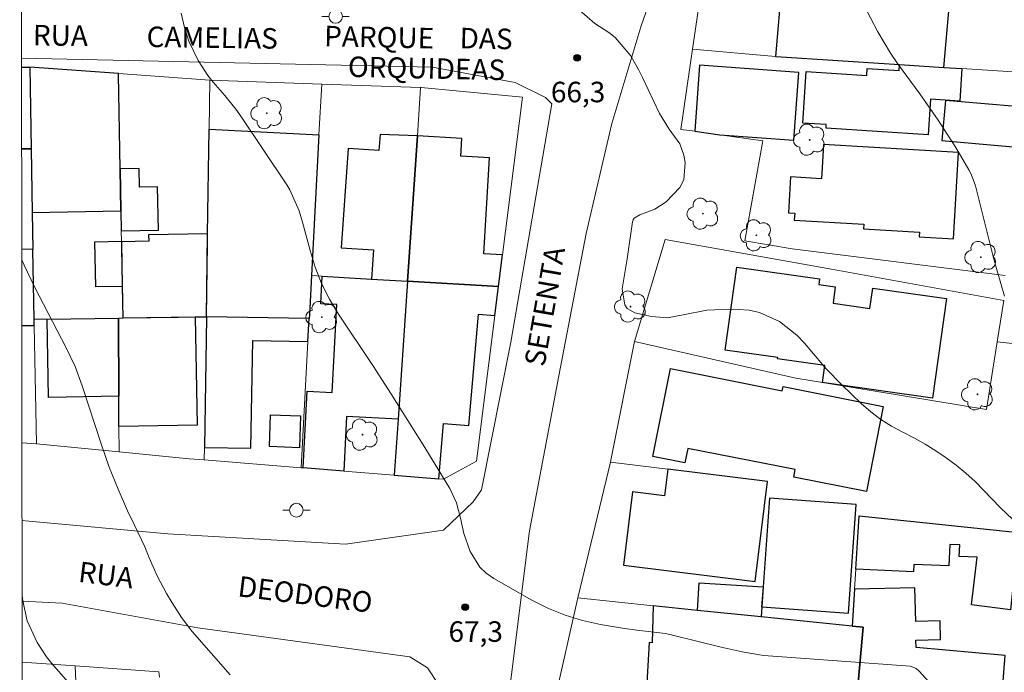
# Model space of a CAD drawing. Units: metres. Extents: x 289374 to 289890, y 1675459 to 1676023.
# Drawn here: x 289390 to 289462, y 1675835 to 1675883 of the extents above; entities that cross this region are included whole.
import ezdxf

# ---------------------------------------------------------------- set-up
doc = ezdxf.new("R2010")
doc.units = ezdxf.units.M
doc.header["$MEASUREMENT"] = 0
for name, color, linetype, lineweight in [('Articulacao', 7, 'Continuous', 18), ('Cerca', 8, 'Cerca', 20), ('Edificacoes', 7, 'Continuous', 30), ('Muro_Grade', 8, 'Continuous', 20), ('Pavimentacao_Nao_Asfaltica_S_Mfio', 10, 'Continuous', 15), ('Poste', 7, 'Continuous', 9), ('Topon_de_Vias', 7, 'Continuous', 9)]:
    doc.layers.add(name, color=color, linetype=linetype, lineweight=lineweight)
for name, color, linetype, lineweight, true_color in [('Arvores_Isoladas', 7, 'Continuous', 18, 0x00ff33), ('Curvas_Intermediarias', 7, 'Continuous', 9, 0x783c14), ('Curvas_Mestras', 7, 'Continuous', 20, 0x783c14), ('Pto_Cotado', 7, 'Continuous', 9, 0x783c14), ('Topon_Pto_Cotado', 7, 'Continuous', 9, 0x783c14)]:
    doc.layers.add(name, color=color, linetype=linetype, lineweight=lineweight, true_color=true_color)
doc.styles.add('Arial', font='arial.ttf', dxfattribs={"height": 1.5})
doc.styles.get("Standard").update_dxf_attribs({"font": 'arial.ttf'})
doc.linetypes.add('Cerca', pattern='A,10,0,["X",Standard,S=1,R=0,X=0,Y=-0.5],0.1', length=10.1)

# ---------------------------------------------------------------- blocks, each defined once
blk = doc.blocks.new('Cotas')
at = {"layer": 'Pto_Cotado'}
blk.add_hatch(color=256, dxfattribs=at).paths.add_polyline_path([(0, 0.24, 1), (0, -0.24, 1)])
at = {"layer": 'Pto_Cotado', "lineweight": -3}
blk.add_lwpolyline([(0, -0.24, -1), (0, 0.24, -1)], format="xyb", close=True, dxfattribs=at)
blk = doc.blocks.new('Arvore')
at = {"layer": 'Arvores_Isoladas'}
blk.add_lwpolyline([(-0.718, 0.493, 0.872324), (-0.722, -0.551, 0.862983), (0.284, -0.827, 0.900105), (0.89, 0.029, 0.863155), (0.262, 0.861, 0.882486)], format="xyb", close=True, dxfattribs=at)
blk.add_circle((0, 0), 0.0286, dxfattribs=at)
blk = doc.blocks.new('Poste')
at = {"layer": 'Poste'}
for points in [[(-0.5, 0), (-1, 0)], [(0.5, 0), (1, 0)]]:
    blk.add_lwpolyline(points, dxfattribs=at)
blk.add_lwpolyline([(0, 0.5, 1), (0, -0.5, 1)], format="xyb", close=True, dxfattribs=at)

msp = doc.modelspace()

# ---------------------------------------------------------------- linework, layer by layer
at = {"layer": 'Articulacao', "flags": 128}
msp.add_lwpolyline([(289390.285, 1676018.279), (289872.545, 1676018.732), (289873.054, 1675464.469), (289390.818, 1675464.016), (289390.285, 1676018.279)], close=True, dxfattribs=at)
at = {"layer": 'Cerca', "flags": 128}
for points in [[(289444.883, 1675886.607), (289440.361, 1675887.097), (289439.46, 1675880.974)], [(289439.615, 1675874.966), (289438.597, 1675875.108), (289439.46, 1675880.974)], [(289445.521, 1675880.441), (289439.46, 1675880.974)], [(289464.749, 1675879.189), (289459.145, 1675879.553)], [(289404.19, 1675878.703), (289412.362, 1675878.412)], [(289412.362, 1675878.412), (289412.145, 1675874.71)], [(289412.362, 1675878.412), (289419.585, 1675878.155)], [(289419.347, 1675874.644), (289419.585, 1675878.155)], [(289419.585, 1675878.155), (289419.613, 1675878.154), (289427.029, 1675877.471), (289425.577, 1675865.93)], [(289462.301, 1675864.432), (289446.737, 1675866.365), (289443.273, 1675866.952), (289444.594, 1675874.27), (289441.442, 1675874.71)], [(289461.726, 1675859.57), (289462.213, 1675862.6), (289449.617, 1675864.903), (289437.461, 1675867.053), (289435.22, 1675859.604)], [(289411.611, 1675864.434), (289412.401, 1675864.387)], [(289425.02, 1675861.51), (289423.679, 1675850.85), (289421.255, 1675849.541)], [(289410.856, 1675850.378), (289411.352, 1675859.603)], [(289435.22, 1675859.604), (289433.52, 1675851.068), (289433.455, 1675850.798)], [(289448.955, 1675856.606), (289446.994, 1675856.928), (289435.22, 1675859.604)], [(289461.726, 1675859.57), (289460.934, 1675854.64), (289449.095, 1675856.583)], [(289466.267, 1675859.076), (289461.726, 1675859.57)], [(289433.455, 1675850.798), (289431.072, 1675840.884)], [(289437.642, 1675850.277), (289433.455, 1675850.798)], [(289451.383, 1675842.974), (289451.292, 1675841.516)]]:
    msp.add_lwpolyline(points, dxfattribs=at)
at = {"layer": 'Curvas_Intermediarias', "flags": 128}
for points, elevation in [([(289402.075, 1675883.591), (289402.337, 1675882.561), (289402.641, 1675881.549), (289403.34, 1675880.135), (289404.03, 1675879.055), (289404.426, 1675878.553), (289405.276, 1675877.59), (289406.076, 1675876.586), (289406.447, 1675876.061), (289409.808, 1675871.055), (289410.031, 1675870.694), (289410.702, 1675869.144), (289410.951, 1675868.331), (289411.501, 1675866.248), (289411.887, 1675865.027), (289412.351, 1675863.841), (289412.93, 1675862.707), (289413.588, 1675861.607), (289416.132, 1675857.774), (289417.403, 1675855.813), (289419.882, 1675851.851), (289421.709, 1675848.864), (289422.214, 1675847.823), (289422.507, 1675846.705), (289422.755, 1675845.564), (289423.21, 1675844.257), (289423.905, 1675843.122), (289424.387, 1675842.672), (289424.937, 1675842.281), (289427.724, 1675840.701), (289428.919, 1675840.105), (289430.145, 1675839.596), (289431.418, 1675839.218), (289432.722, 1675838.928), (289434.337, 1675838.657), (289435.38, 1675838.503), (289436.429, 1675838.389), (289437.473, 1675838.256), (289437.99, 1675838.156), (289441.551, 1675837.279), (289443.088, 1675836.917), (289444.644, 1675836.671), (289446.346, 1675836.531), (289455.362, 1675835.89), (289455.796, 1675835.707), (289456.011, 1675835.51), (289457.635, 1675833.743)], 67), ([(289431.202, 1675883.818), (289432.309, 1675882.851), (289433.342, 1675882.175), (289433.812, 1675881.818), (289434.946, 1675880.485), (289435.525, 1675879.438), (289435.796, 1675878.905), (289437.05, 1675876.256), (289437.751, 1675875.116), (289438.529, 1675874.044), (289438.812, 1675873.213), (289438.914, 1675872.692), (289438.828, 1675871.409), (289438.534, 1675870.853), (289437.523, 1675869.821), (289436.698, 1675869.277), (289435.603, 1675868.854), (289435.188, 1675868.626), (289435.113, 1675868.497), (289435.064, 1675868.347), (289434.674, 1675865.654), (289434.325, 1675863.452), (289434.506, 1675862.295), (289434.671, 1675862.022), (289435.241, 1675861.693), (289436.462, 1675861.431), (289437.621, 1675861.337), (289438.765, 1675861.545), (289440.502, 1675861.892), (289441.094, 1675861.926), (289442.783, 1675861.949), (289443.584, 1675861.886), (289444.358, 1675861.734), (289445.801, 1675861.066), (289447.082, 1675860.061), (289447.647, 1675859.482), (289449.224, 1675857.607), (289450.365, 1675856.435), (289451.79, 1675855.08), (289452.491, 1675854.473), (289453.225, 1675853.913), (289454.008, 1675853.424), (289454.823, 1675852.982), (289455.668, 1675852.549), (289456.466, 1675852.105), (289457.24, 1675851.622), (289458, 1675851.113), (289458.729, 1675850.563), (289459.434, 1675849.984), (289460.102, 1675849.364), (289461.966, 1675847.448), (289462.829, 1675846.623)], 66), ([(289405.658, 1675835.243), (289402.898, 1675838.424), (289402.116, 1675839.435), (289401.422, 1675840.509), (289401.017, 1675841.198), (289400.333, 1675842.471), (289399.748, 1675843.792), (289399.421, 1675844.593), (289398.686, 1675846.179), (289398.176, 1675847.228), (289397.474, 1675848.814), (289396.825, 1675850.422), (289396.252, 1675852.058), (289394.855, 1675856.355), (289394.33, 1675857.772), (289393.692, 1675859.141), (289391.374, 1675863.596), (289390.614, 1675865.176), (289390.432, 1675865.565)], 68), ([(289394.284, 1675834.174), (289392.624, 1675836.071), (289392.238, 1675836.565), (289391.553, 1675837.615), (289390.842, 1675839.199), (289390.523, 1675840.652), (289390.456, 1675841.012)], 69)]:
    msp.add_lwpolyline(points, dxfattribs=dict(at, elevation=elevation))
at = {"layer": 'Curvas_Mestras', "elevation": 65, "flags": 128}
msp.add_lwpolyline([(289451.177, 1675885.748), (289453.006, 1675882.245), (289453.45, 1675881.447), (289453.919, 1675880.666), (289454.428, 1675879.909), (289456.058, 1675877.704), (289457.418, 1675875.767), (289457.853, 1675875.109), (289458.687, 1675873.77), (289459.658, 1675872.146), (289459.829, 1675871.829), (289460.137, 1675870.985), (289461.463, 1675865.714), (289461.714, 1675864.78), (289462.253, 1675862.923)], dxfattribs=at)
at = {"layer": 'Edificacoes', "flags": 128}
for points in [[(289458.029, 1675884.315), (289455.955, 1675884.494), (289456.024, 1675885.282), (289452.389, 1675885.601), (289452.358, 1675885.246), (289445.992, 1675885.806), (289445.521, 1675880.441), (289445.576, 1675880.436), (289454.581, 1675879.851), (289457.83, 1675879.639), (289458.239, 1675884.293)], [(289441.442, 1675874.71), (289446.86, 1675874.316), (289447.22, 1675879.266), (289439.967, 1675879.794), (289439.615, 1675874.966)], [(289454.581, 1675879.851), (289457.83, 1675879.639), (289459.145, 1675879.553), (289458.99, 1675877.174), (289456.84, 1675877.314), (289456.67, 1675874.709), (289449.215, 1675875.194), (289449.232, 1675875.459), (289447.524, 1675875.57), (289447.769, 1675879.332), (289452.184, 1675879.045), (289452.218, 1675879.562), (289454.553, 1675879.41)], [(289391.206, 1675869.043), (289397.679, 1675869.159), (289397.624, 1675872.22), (289397.5, 1675879.12), (289397.499, 1675879.187), (289391.016, 1675879.656), (289391.123, 1675873.69)], [(289457.945, 1675877.222), (289457.687, 1675874.29), (289463.412, 1675873.786), (289463.67, 1675876.718)], [(289411.611, 1675864.434), (289411.457, 1675861.564), (289411.441, 1675861.275), (289403.926, 1675861.409), (289404.019, 1675867.473), (289404.136, 1675875.129), (289412.145, 1675874.71)], [(289415.994, 1675864.172), (289418.625, 1675864.014), (289419.347, 1675874.644), (289416.621, 1675874.743), (289416.541, 1675873.559), (289414.278, 1675873.713), (289413.785, 1675866.462), (289416.138, 1675866.302)], [(289425.577, 1675865.93), (289424.209, 1675866.011), (289424.628, 1675873.031), (289422.524, 1675873.156), (289422.601, 1675874.45), (289419.347, 1675874.644), (289418.625, 1675864.014), (289425.286, 1675863.618)], [(289449.029, 1675874.001), (289448.88, 1675871.502), (289446.626, 1675871.637), (289446.469, 1675869.012), (289446.924, 1675868.984), (289446.894, 1675868.475), (289451.971, 1675868.172), (289451.951, 1675867.839), (289456.042, 1675867.595), (289456.022, 1675867.255), (289458.516, 1675867.105), (289458.893, 1675873.411)], [(289397.705, 1675867.699), (289400.423, 1675867.748), (289400.366, 1675870.909), (289399.047, 1675870.886), (289399.023, 1675872.245), (289397.624, 1675872.22), (289397.679, 1675869.159)], [(289397.778, 1675863.631), (289395.843, 1675863.596), (289395.783, 1675866.897), (289397.719, 1675866.932), (289397.719, 1675866.898)], [(289403.926, 1675861.409), (289404.008, 1675866.775), (289404.019, 1675867.473), (289399.709, 1675867.396), (289399.717, 1675866.934), (289397.719, 1675866.898), (289397.727, 1675866.451), (289397.798, 1675862.477), (289397.819, 1675861.323)], [(289448.955, 1675856.606), (289449.131, 1675857.848), (289445.667, 1675858.337), (289445.682, 1675858.44), (289441.833, 1675858.983), (289442.686, 1675865.039), (289448.741, 1675864.186), (289448.683, 1675863.767), (289449.891, 1675863.597), (289449.722, 1675862.395), (289452.412, 1675862.016), (289452.623, 1675863.511), (289458.015, 1675862.751), (289456.99, 1675855.47), (289449.095, 1675856.583)], [(289418.625, 1675864.014), (289417.932, 1675853.939), (289414.178, 1675854.135), (289413.976, 1675850.127), (289411.008, 1675850.366), (289411.303, 1675855.981), (289413.117, 1675855.886), (289413.452, 1675862.298), (289412.295, 1675862.359), (289412.401, 1675864.387), (289415.994, 1675864.172)], [(289417.932, 1675853.939), (289417.661, 1675849.83), (289420.914, 1675849.568), (289421.261, 1675853.623), (289423.107, 1675853.465), (289423.804, 1675861.614), (289425.02, 1675861.51), (289425.286, 1675863.618), (289418.625, 1675864.014)], [(289397.53, 1675855.617), (289392.391, 1675855.525), (289392.289, 1675861.244), (289397.508, 1675861.318)], [(289397.819, 1675861.323), (289403.107, 1675861.398), (289403.249, 1675853.498), (289397.538, 1675853.396), (289397.53, 1675855.617), (289397.508, 1675861.296), (289397.508, 1675861.318)], [(289411.352, 1675859.603), (289411.441, 1675861.275), (289403.926, 1675861.409), (289403.925, 1675861.364), (289403.78, 1675851.868), (289407.173, 1675851.807), (289407.314, 1675859.675)], [(289437.834, 1675857.623), (289446.018, 1675856.01), (289446.077, 1675856.309), (289453.398, 1675854.866), (289452.173, 1675848.652), (289446.859, 1675849.699), (289446.966, 1675850.242), (289439.111, 1675851.791), (289438.903, 1675850.732), (289436.566, 1675851.193)], [(289408.617, 1675854.256), (289410.815, 1675854.178), (289410.731, 1675851.845), (289408.534, 1675851.924)], [(289437.642, 1675850.277), (289437.401, 1675848.336), (289435.08, 1675848.624), (289434.414, 1675843.254), (289444.036, 1675842.061), (289444.942, 1675849.372)], [(289444.611, 1675841.684), (289444.52, 1675840.224), (289450.848, 1675839.764), (289451.424, 1675847.698), (289445.081, 1675848.159)], [(289451.383, 1675842.974), (289451.625, 1675846.873), (289463.268, 1675845.654), (289462.686, 1675839.994), (289459.846, 1675840.354), (289460.259, 1675843.839), (289458.941, 1675843.899), (289458.979, 1675844.738), (289458.249, 1675844.772), (289458.178, 1675843.205), (289455.626, 1675843.321), (289455.601, 1675842.781)], [(289444.611, 1675841.684), (289444.505, 1675840.225), (289444.52, 1675840.224), (289444.475, 1675839.485), (289439.817, 1675839.955), (289439.941, 1675841.973)], [(289451.267, 1675831.377), (289451.246, 1675831.143), (289451.911, 1675831.093), (289458.294, 1675830.61), (289461.802, 1675830.344), (289461.837, 1675830.782), (289462.308, 1675836.663), (289455.799, 1675837.248), (289455.787, 1675837.793), (289457.579, 1675837.833), (289457.548, 1675839.194), (289455.764, 1675839.155), (289455.709, 1675841.614), (289451.292, 1675841.516), (289451.124, 1675838.813), (289451.933, 1675838.731), (289451.292, 1675831.68)], [(289436.591, 1675840.281), (289436.516, 1675837.589), (289436.288, 1675837.603), (289436.057, 1675833.79), (289441.613, 1675833.02), (289441.743, 1675834.328), (289448.029, 1675833.706), (289447.875, 1675832.153), (289451.292, 1675831.68), (289451.933, 1675838.731), (289451.124, 1675838.813), (289444.475, 1675839.485), (289439.817, 1675839.955)]]:
    msp.add_lwpolyline(points, close=True, dxfattribs=at)
for points in [[(289390.419, 1675879.642), (289391.016, 1675879.656), (289391.123, 1675873.69), (289390.424, 1675873.674)], [(289390.424, 1675873.674), (289391.123, 1675873.69), (289391.206, 1675869.043), (289391.255, 1675866.337), (289390.431, 1675866.357)], [(289390.437, 1675860.778), (289391.354, 1675860.776), (289391.346, 1675861.231), (289391.255, 1675866.337), (289390.431, 1675866.357)]]:
    msp.add_lwpolyline(points, dxfattribs=at)
at = {"layer": 'Muro_Grade', "flags": 128}
for points in [[(289390.419, 1675879.642), (289391.016, 1675879.656)], [(289391.016, 1675879.656), (289397.499, 1675879.187)], [(289391.123, 1675873.69), (289391.016, 1675879.656)], [(289404.19, 1675878.703), (289397.499, 1675879.187)], [(289397.819, 1675861.323), (289397.778, 1675863.631), (289397.719, 1675866.898), (289397.719, 1675866.932), (289397.705, 1675867.699), (289397.679, 1675869.159), (289397.624, 1675872.22), (289397.5, 1675879.12), (289397.499, 1675879.187)], [(289403.926, 1675861.409), (289404.019, 1675867.473), (289404.136, 1675875.129), (289404.19, 1675878.703)], [(289390.424, 1675873.674), (289391.123, 1675873.69)], [(289391.123, 1675873.69), (289391.206, 1675869.043), (289391.255, 1675866.337)], [(289391.255, 1675866.337), (289390.431, 1675866.357)], [(289391.346, 1675861.231), (289391.255, 1675866.337)], [(289397.508, 1675861.318), (289392.289, 1675861.244), (289391.346, 1675861.231)], [(289391.354, 1675860.776), (289391.346, 1675861.231)], [(289397.508, 1675861.318), (289397.819, 1675861.323)], [(289397.508, 1675861.318), (289397.508, 1675861.296), (289397.53, 1675855.617), (289397.538, 1675853.396), (289397.546, 1675851.536)], [(289397.819, 1675861.323), (289403.107, 1675861.398), (289403.926, 1675861.409)], [(289397.819, 1675861.323), (289397.819, 1675861.299)], [(289403.926, 1675861.409), (289403.925, 1675861.364), (289403.78, 1675851.868), (289403.766, 1675850.949)], [(289403.926, 1675861.409), (289411.441, 1675861.275)], [(289391.354, 1675860.776), (289390.437, 1675860.778)], [(289391.509, 1675852.123), (289391.354, 1675860.776)], [(289390.445, 1675852.206), (289391.509, 1675852.123)], [(289391.509, 1675852.123), (289397.546, 1675851.536)], [(289397.546, 1675851.536), (289402.68, 1675851.037), (289403.766, 1675850.949)], [(289403.766, 1675850.949), (289410.856, 1675850.378)], [(289410.856, 1675850.378), (289411.008, 1675850.366), (289413.976, 1675850.127), (289417.661, 1675849.83)], [(289417.661, 1675849.83), (289420.914, 1675849.568), (289421.255, 1675849.541)], [(289429.667, 1675834.625), (289435.728, 1675833.835), (289436.057, 1675833.79), (289441.613, 1675833.02), (289447.875, 1675832.153), (289451.292, 1675831.68), (289451.933, 1675838.731), (289451.124, 1675838.813), (289444.475, 1675839.485), (289439.817, 1675839.955), (289436.591, 1675840.281), (289431.072, 1675840.884)], [(289431.072, 1675840.884), (289429.667, 1675834.625)], [(289390.46, 1675836.169), (289394.348, 1675835.898)], [(289395.463, 1675810.802), (289394.835, 1675824.931), (289394.796, 1675825.804), (289394.752, 1675826.805), (289394.424, 1675834.178), (289394.348, 1675835.898)], [(289394.348, 1675835.898), (289400.465, 1675835.472), (289400.5, 1675835.071)]]:
    msp.add_lwpolyline(points, dxfattribs=at)
at = {"layer": 'Pavimentacao_Nao_Asfaltica_S_Mfio', "flags": 128}
for points in [[(289438.805, 1675891.572), (289435.68, 1675882.599), (289433.559, 1675875.531), (289431.69, 1675867.486), (289429.694, 1675857.087), (289427.546, 1675845.773), (289425.906, 1675832.747), (289423.719, 1675818.434), (289419.783, 1675797.984), (289418.636, 1675790.509), (289418.502, 1675785.484), (289418.998, 1675773.998), (289419.194, 1675765.059), (289419.547, 1675754.678), (289420.603, 1675744.927), (289422.404, 1675731.253)], [(289390.418, 1675880.298), (289420.454, 1675879.646), (289426.498, 1675878.522), (289428.71, 1675877.439), (289429.162, 1675876.97), (289426.185, 1675859.561), (289424.041, 1675848.768), (289423.42, 1675847.898), (289421.259, 1675845.812), (289414.093, 1675844.786), (289401.113, 1675845.544), (289390.942, 1675846.473), (289390.45, 1675846.523)], [(289390.456, 1675840.63), (289393.385, 1675840.49), (289403.293, 1675838.673), (289418.804, 1675836.558), (289420.091, 1675835.751), (289420.888, 1675834.54), (289420.879, 1675829.454), (289418.664, 1675810.509), (289416.604, 1675797.754), (289415.319, 1675789.849), (289414.705, 1675781.066), (289414.969, 1675770.777), (289415.226, 1675757.389), (289416.739, 1675744.232), (289418.22, 1675731.823)]]:
    msp.add_lwpolyline(points, dxfattribs=at)

# ---------------------------------------------------------------- block references
at = {"layer": 'Arvores_Isoladas'}
for p in [(289408.35, 1675876.287), (289448.013, 1675874.349), (289440.224, 1675868.948), (289444.117, 1675867.364), (289460.528, 1675865.775), (289434.929, 1675862.155), (289412.371, 1675861.388), (289460.288, 1675855.745), (289415.33, 1675852.8)]:
    msp.add_blockref('Arvore', p, dxfattribs=at)
at = {"layer": 'Poste'}
for p in [(289413.375, 1675883.36), (289410.504, 1675847.28)]:
    msp.add_blockref('Poste', p, dxfattribs=at)
at = {"layer": 'Pto_Cotado'}
for p in [(289431.024, 1675880.331, 66.3), (289422.836, 1675840.191, 67.3)]:
    msp.add_blockref('Cotas', p, dxfattribs=at)

# ---------------------------------------------------------------- texts
at = {"layer": 'Topon_de_Vias', "style": 'Arial'}
for s, rotation, p in [('RUA', 359.22722, (289391.243, 1675881.249)), ('PARQUE', 358.78841, (289412.522, 1675881.182)), ('CAMELIAS', 359.22722, (289399.551, 1675881.127)), ('DAS', 358.78841, (289422.423, 1675881.036)), ('ORQUIDEAS', 358.78841, (289414.259, 1675878.943)), ('SETENTA', 80.06882, (289428.635, 1675857.709)), ('RUA', 352.92163, (289394.515, 1675842.052)), ('DEODORO', 352.92163, (289406.164, 1675840.995))]:
    msp.add_text(s, height=1.5, rotation=rotation, dxfattribs=at).set_placement(p)
at = {"layer": 'Topon_Pto_Cotado', "style": 'Arial'}
for s, p in [('66,3', (289429.105, 1675877.085, 66.3)), ('67,3', (289421.624, 1675837.659, 67.26))]:
    msp.add_text(s, height=1.5, dxfattribs=at).set_placement(p)

doc.saveas('drawing.dxf')
